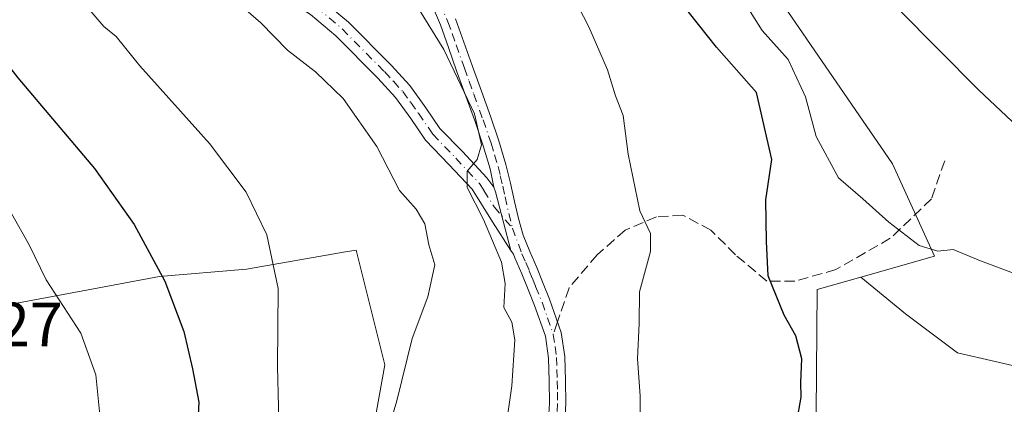
# Model space of a CAD drawing. Units: metres. Extents: x 553029 to 556486, y 4707815 to 4710155.
# Drawn here: x 555459 to 555617, y 4709024 to 4709085 of the extents above; entities that cross this region are included whole.
import ezdxf

# ---------------------------------------------------------------- set-up
doc = ezdxf.new("R2010")
doc.units = ezdxf.units.M
doc.header["$MEASUREMENT"] = 0
doc.linetypes.add('DGN Style 3', pattern=[2.307223458686699, 1.648016756204785, -0.6592067024819142])
doc.linetypes.add('DGN Style 4', pattern=[2.6384748266838614, 1.318413404963828, -0.6592067024819142, 0.001648016756204785, -0.6592067024819142])
for name, color, linetype, lineweight in [('Camino Cxs', 7, 'Continuous', 0), ('Camino eje', 30, 'DGN Style 4', 13), ('Cultivos herbáceos CxS', 92, 'Continuous', 0), ('Cultivos leñosos CxS', 92, 'Continuous', 0), ('Curva de nivel maestra', 30, 'Continuous', 30), ('Curva de nivel normal', 30, 'Continuous', 0), ('Matorral CxS', 135, 'Continuous', 0), ('Rótulo de punto de cota en terreno', 7, 'Continuous', 0), ('Senda', 7, 'DGN Style 3', 0), ('Senda no paivmentada conexión', 7, 'DGN Style 3', 0)]:
    doc.layers.add(name, color=color, linetype=linetype, lineweight=lineweight)
doc.styles.add('Style-Arial', font='txt')

msp = doc.modelspace()

# ---------------------------------------------------------------- linework, layer by layer
at = {"layer": 'Camino Cxs', "color": 7, "linetype": 'Continuous', "lineweight": 0, "extrusion": (0.07369646580143642, 0.004925927796702408, 0.9972685526796277), "elevation": 64621.12816908798, "flags": 128}
msp.add_lwpolyline([(4661524.638275621, -865946.8218576349), (4661523.87306297, -865947.0790979035), (4661514.311781628, -865948.9163349799)], dxfattribs=at)
msp.add_lwpolyline([(4661524.638275621, -865946.8218576349), (4661523.87306297, -865947.0790979035), (4661514.311781628, -865948.9163349799)], dxfattribs=at)
at = {"layer": 'Camino Cxs', "color": 7, "linetype": 'Continuous', "lineweight": 0}
for points in [[(555458.8701, 4709107.1501, 493.8557000000001), (555462.2600999996, 4709106.9301, 493.1652000000031), (555465.9501, 4709106.700099999, 492.4967999999935), (555469.0500999996, 4709106.2501, 492.0213999999978), (555472.0701000001, 4709105.6801, 491.5745000000024), (555475.7801000001, 4709104.8301, 490.9379999999946), (555479.4801000003, 4709103.640100001, 490.0149999999995), (555482.3601000002, 4709102.420100001, 489.3421999999992), (555485.1001000004, 4709101.220100001, 488.8941999999952), (555489.3101000004, 4709099.420100001, 488.171199999997), (555491.2801000001, 4709098.4801, 487.9104999999981), (555493.6101000002, 4709097.380100001, 487.6682000000001), (555497.1601, 4709095.1801, 487.4361000000063), (555500.4501, 4709092.970100001, 487.1863000000012), (555503.8300999999, 4709090.950099999, 487.0007999999943), (555507.4200999998, 4709088.690099999, 486.6690999999992), (555511.7401000002, 4709085.030099999, 486.3926000000066), (555518.5900999998, 4709078.110099999, 485.9560000000056), (555521.6101000002, 4709074.840100001, 485.8616000000038), (555524.1801000005, 4709071.2601, 485.7402000000002), (555526.4301000005, 4709067.9801, 485.6046000000061), (555530.0401, 4709064.2401, 485.2749999999942), (555533.9401000004, 4709060.0601, 485.0409999999974), (555535.0630999999, 4709058.536499999, 484.9998000000051)], [(555537.8359000003, 4709048.372300001, 484.845100000006), (555534.8701, 4709052.9801, 485.3617999999988), (555531.5800999999, 4709058.2401, 485.3562999999995), (555527.8800999997, 4709062.190099999, 485.5325000000012), (555524.1201, 4709066.100099999, 486.1061000000045), (555521.7500999998, 4709069.550100001, 486.2651000000042), (555519.3101000004, 4709072.960100001, 486.3383999999933), (555516.4401000004, 4709076.0601, 486.5981000000029), (555509.7200999996, 4709082.850099999, 486.997199999998), (555505.6601, 4709086.290100001, 487.3133999999991), (555502.2701000003, 4709088.4101, 487.5899999999965), (555498.8601000002, 4709090.460100001, 487.9444999999978), (555495.5500999996, 4709092.6801, 488.0032999999967), (555492.1901000004, 4709094.770099999, 488.3542000000016), (555488.0800999999, 4709096.710100001, 488.8585000000021), (555483.9101, 4709098.5001, 489.7351000000053), (555481.1901000004, 4709099.690099999, 490.2182999999932), (555478.4401000004, 4709100.850099999, 490.6330000000017), (555474.9901000002, 4709101.960100001, 491.2459999999992), (555471.4700999996, 4709102.770099999, 491.9278000000049), (555468.5601000004, 4709103.3201, 492.5157999999938), (555465.6401000004, 4709103.7401, 493.0754000000015), (555462.0800999999, 4709103.960100001, 493.8019999999961), (555458.5100999996, 4709104.190099999, 494.6095999999961)], [(555507.4200999998, 4709088.690099999, 486.6690999999992), (555511.7401000002, 4709085.030099999, 486.3926000000066), (555518.5900999998, 4709078.110099999, 485.9560000000056), (555521.6101000002, 4709074.840100001, 485.8616000000038), (555524.1801000005, 4709071.2601, 485.7402000000002), (555526.4301000005, 4709067.9801, 485.6046000000061), (555530.0401, 4709064.2401, 485.2749999999942), (555533.9401000004, 4709060.0601, 485.0409999999974), (555535.0630999999, 4709058.536499999, 484.9998000000051), (555535.3701, 4709057.790100001, 484.9808000000049), (555537.8359000003, 4709048.372300001, 484.845100000006), (555534.8701, 4709052.9801, 485.3617999999988), (555531.5800999999, 4709058.2401, 485.3562999999995), (555527.8800999997, 4709062.190099999, 485.5325000000012), (555524.1201, 4709066.100099999, 486.1061000000045), (555521.7500999998, 4709069.550100001, 486.2651000000042), (555519.3101000004, 4709072.960100001, 486.3383999999933), (555516.4401000004, 4709076.0601, 486.5981000000029), (555509.7200999996, 4709082.850099999, 486.997199999998), (555505.6601, 4709086.290100001, 487.3133999999991)], [(555543.8201000001, 4709020.4001, 483.8543000000063), (555544.0100999996, 4709023.840100001, 483.7344000000012), (555543.9700999996, 4709027.390100001, 483.624100000001), (555543.8701, 4709031.100099999, 483.6646000000038), (555543.3601000002, 4709034.600099999, 483.7752000000037), (555541.6201, 4709039.5601, 484.125), (555540.5900999998, 4709042.110099999, 484.3445999999968), (555539.5601000004, 4709044.620100001, 484.6296000000002), (555538.4600999998, 4709047.200099999, 484.8074000000051), (555538.2301000003, 4709047.7601, 484.823000000004), (555537.8359000003, 4709048.372300001, 484.845100000006), (555535.3701, 4709057.790100001, 484.9808000000049), (555535.0630999999, 4709058.536499999, 484.9998000000051), (555534.5100999996, 4709061.5001, 485.0305999999982), (555533.3901000004, 4709065.200099999, 485.0673999999999), (555532.1201, 4709068.9101, 485.1092000000062), (555529.1101000002, 4709077.220100001, 485.1481000000058), (555527.8000999996, 4709080.950099999, 485.0127999999968), (555526.5000999998, 4709084.600099999, 484.9373000000051), (555525.2200999996, 4709087.610099999, 484.8892000000051)], [(555535.0630999999, 4709058.536499999, 484.9998000000051), (555534.5100999996, 4709061.5001, 485.0305999999982), (555533.3901000004, 4709065.200099999, 485.0673999999999), (555532.1201, 4709068.9101, 485.1092000000062), (555529.1101000002, 4709077.220100001, 485.1481000000058), (555527.8000999996, 4709080.950099999, 485.0127999999968), (555526.5000999998, 4709084.600099999, 484.9373000000051), (555525.2200999996, 4709087.610099999, 484.8892000000051)], [(555528.9401000004, 4709085.550100001, 484.8043000000035), (555530.2701000003, 4709081.8301, 484.9640000000073), (555531.5800999999, 4709078.100099999, 484.9894999999961), (555533.0800999999, 4709073.940099999, 485.0095000000001), (555534.5900999998, 4709069.780099999, 485.0675999999949), (555535.8800999997, 4709066.0001, 485.0651999999973), (555537.0301000001, 4709062.1801, 485.0065999999933), (555537.7401000002, 4709059.200099999, 484.8984000000055), (555538.3901000004, 4709056.210100001, 484.7651999999944), (555539.0201000003, 4709053.4901, 484.6797999999981), (555539.8000999996, 4709050.8201, 484.6486000000005), (555540.8701, 4709048.210100001, 484.5268999999971), (555541.9801000003, 4709045.630100001, 484.2304000000004), (555543.0100999996, 4709043.090100001, 483.8309000000008), (555544.0401, 4709040.540100001, 483.664499999999), (555545.9101, 4709035.1801, 483.4324999999953), (555546.4801000003, 4709031.3201, 483.3772999999928), (555546.5800999999, 4709027.440099999, 483.3935000000056), (555546.6300999997, 4709023.780099999, 483.5446999999986), (555546.4200999998, 4709020.130100001, 483.6882999999943)], [(555528.9401000004, 4709085.550100001, 484.8043000000035), (555530.2701000003, 4709081.8301, 484.9640000000073), (555531.5800999999, 4709078.100099999, 484.9894999999961), (555533.0800999999, 4709073.940099999, 485.0095000000001), (555534.5900999998, 4709069.780099999, 485.0675999999949), (555535.8800999997, 4709066.0001, 485.0651999999973), (555537.0301000001, 4709062.1801, 485.0065999999933), (555537.7401000002, 4709059.200099999, 484.8984000000055), (555538.3901000004, 4709056.210100001, 484.7651999999944), (555539.0201000003, 4709053.4901, 484.6797999999981), (555539.8000999996, 4709050.8201, 484.6486000000005), (555540.8701, 4709048.210100001, 484.5268999999971), (555541.9801000003, 4709045.630100001, 484.2304000000004), (555543.0100999996, 4709043.090100001, 483.8309000000008), (555544.0401, 4709040.540100001, 483.664499999999), (555545.9101, 4709035.1801, 483.4324999999953), (555546.4801000003, 4709031.3201, 483.3772999999928), (555546.5800999999, 4709027.440099999, 483.3935000000056), (555546.6300999997, 4709023.780099999, 483.5446999999986), (555546.4200999998, 4709020.130100001, 483.6882999999943)], [(555543.8201000001, 4709020.4001, 483.8543000000063), (555544.0100999996, 4709023.840100001, 483.7344000000012), (555543.9700999996, 4709027.390100001, 483.624100000001), (555543.8701, 4709031.100099999, 483.6646000000038), (555543.3601000002, 4709034.600099999, 483.7752000000037), (555541.6201, 4709039.5601, 484.125), (555540.5900999998, 4709042.110099999, 484.3445999999968), (555539.5601000004, 4709044.620100001, 484.6296000000002), (555538.4600999998, 4709047.200099999, 484.8074000000051), (555538.2301000003, 4709047.7601, 484.823000000004), (555537.8359000003, 4709048.372300001, 484.845100000006)]]:
    msp.add_polyline3d(points, dxfattribs=at)
at = {"layer": 'Camino eje', "color": 30, "linetype": 'DGN Style 4', "lineweight": 13}
for points in [[(555506.5401, 4709087.4901, 486.9023000000016), (555510.7301000003, 4709083.940099999, 486.6671999999963), (555517.5151000004, 4709077.085100001, 486.1126999999979), (555518.9501, 4709075.5351, 486.1447999999946), (555520.4600999998, 4709073.9001, 486.077099999995), (555521.7451, 4709072.110099999, 485.9809999999998), (555522.9650999998, 4709070.405099999, 485.8803999999946), (555525.2751000002, 4709067.040100001, 485.798299999995), (555527.1551000001, 4709065.085100001, 485.5684000000037), (555528.9600999998, 4709063.215100001, 485.3681999999972), (555530.8101000004, 4709061.2401, 485.3108999999968), (555532.7600999996, 4709059.1501, 485.0815000000002), (555533.4751000004, 4709058.015100001, 485.0627999999998), (555535.1201, 4709055.3851, 485.1346000000049), (555538.0576999999, 4709051.949100001, 484.6999000000069)], [(555526.4101, 4709088.155099999, 484.8141999999935), (555527.7200999996, 4709085.075099999, 484.8313000000053), (555528.3850999996, 4709083.215100001, 484.9006999999983), (555529.0351, 4709081.390100001, 484.9809999999998), (555530.3450999996, 4709077.6601, 485.0613000000012), (555531.1001000004, 4709075.575099999, 485.0785999999935), (555531.8501000004, 4709073.495100001, 485.0804000000062), (555533.3551000003, 4709069.345100001, 485.0734999999986), (555534.6350999996, 4709065.600099999, 485.0657000000065), (555535.1951000001, 4709063.7501, 485.0424999999959), (555535.7701000003, 4709061.840100001, 485.0154000000039), (555536.1250999998, 4709060.350099999, 484.9875999999931), (555536.5075000003, 4709058.700099999, 484.9477999999945), (555536.8800999997, 4709057.0001, 484.9033999999957), (555538.0576999999, 4709051.949100001, 484.6999000000069)], [(555538.0576999999, 4709051.949100001, 484.6999000000069), (555539.6074999999, 4709047.845100001, 484.6624000000011), (555540.2150999998, 4709046.415100001, 484.555600000007), (555540.7701000003, 4709045.1251, 484.4140999999945), (555541.2851, 4709043.8551, 484.2452999999951), (555541.8000999996, 4709042.600099999, 484.0434999999998), (555542.8300999999, 4709040.050100001, 483.8585000000021), (555543.7001, 4709037.5701, 483.7715000000026), (555544.6350999996, 4709034.890100001, 483.6065999999992)], [(555544.6350999996, 4709034.890100001, 483.6065999999992), (555544.9200999998, 4709032.960100001, 483.5570000000008), (555545.1750999996, 4709031.210100001, 483.5218000000023), (555545.2251000004, 4709029.270099999, 483.5130999999965), (555545.2751000002, 4709027.415100001, 483.5089000000008), (555545.2950999998, 4709025.640100001, 483.5731999999989), (555545.3201000001, 4709023.8101, 483.6394), (555545.2251000004, 4709022.090100001, 483.7073999999994)]]:
    msp.add_polyline3d(points, dxfattribs=at)
at = {"layer": 'Cultivos herbáceos CxS', "color": 92, "linetype": 'Continuous', "lineweight": 0}
for points in [[(555627.7307000002, 4709027.7487, 469.7899000000034), (555609.5765000005, 4709031.938300001, 471.7385999999969), (555601.1977000004, 4709038.2227, 472.2026000000042), (555594.0209999997, 4709044.094900001, 472.3846000000049), (555605.8734999998, 4709047.479499999, 469.8316999999952), (555599.1470999997, 4709062.272100001, 467.6279000000068), (555557.2588000001, 4709123.232100001, 467.2844000000041), (555529.4495999999, 4709160.249500001, 469.4940000000061), (555490.6919, 4709232.797499999, 473.2382000000071), (555482.4863, 4709228.1073, 474.8043999999937), (555474.2801000001, 4709232.797499999, 476.273199999996), (555466.0734999999, 4709253.899499999, 476.9177000000054), (555463.6357000005, 4709272.680500001, 475.266300000003), (555461.9905000003, 4709275.266100001, 475.2863999999972), (555460.8465, 4709274.630700001, 475.7265999999945), (555458.7112999996, 4709286.589500001, 474.9483999999939), (555453.0900999998, 4709296.226100001, 475.125), (555441.8479000004, 4709308.2719, 475.3653000000049)], [(555594.0209999997, 4709044.094900001, 472.3846000000049), (555605.8734999998, 4709047.479499999, 469.8316999999952), (555599.1470999997, 4709062.272100001, 467.6279000000068), (555557.2588000001, 4709123.232100001, 467.2844000000041), (555529.4495999999, 4709160.249500001, 469.4940000000061), (555490.6919, 4709232.797499999, 473.2382000000071), (555482.4863, 4709228.1073, 474.8043999999937), (555474.2801000001, 4709232.797499999, 476.273199999996), (555466.0734999999, 4709253.899499999, 476.9177000000054), (555463.6357000005, 4709272.680500001, 475.266300000003), (555461.9905000003, 4709275.266100001, 475.2863999999972), (555460.8465, 4709274.630700001, 475.7265999999945)], [(555594.0209999997, 4709044.094900001, 472.3846000000049), (555601.1977000004, 4709038.2227, 472.2026000000042), (555609.5765000005, 4709031.938300001, 471.7385999999969), (555627.7307000002, 4709027.7487, 469.7899000000034), (555646.5835999995, 4709028.446699999, 465.0167999999976), (555652.1697000006, 4709043.8081, 462.3806999999942), (555654.9628999997, 4709056.376700001, 461.4042000000045), (555657.4100000003, 4709065.1853, 460.7660999999935), (555670.4900000002, 4709058.645300001, 460.5472000000009), (555675.2717000004, 4709021.5779, 459.5271999999969), (555672.8794999998, 4708984.5109, 458.9600000000065), (555665.7046999997, 4708948.6393, 457.9419000000053), (555662.1168000001, 4708913.963500001, 457.5356000000029), (555652.8227000004, 4708878.042300001, 456.943299999999)]]:
    msp.add_polyline3d(points, dxfattribs=at)
at = {"layer": 'Cultivos leñosos CxS', "color": 92, "linetype": 'Continuous', "lineweight": 0}
for points in [[(555594.0209999997, 4709044.094900001, 472.3846000000049), (555601.1977000004, 4709038.2227, 472.2026000000042), (555609.5765000005, 4709031.938300001, 471.7385999999969), (555627.7307000002, 4709027.7487, 469.7899000000034), (555646.5835999995, 4709028.446699999, 465.0167999999976), (555652.1697000006, 4709043.8081, 462.3806999999942), (555654.9628999997, 4709056.376700001, 461.4042000000045), (555657.4100000003, 4709065.1853, 460.7660999999935), (555670.4900000002, 4709058.645300001, 460.5472000000009), (555675.2717000004, 4709021.5779, 459.5271999999969), (555672.8794999998, 4708984.5109, 458.9600000000065), (555665.7046999997, 4708948.6393, 457.9419000000053), (555662.1168000001, 4708913.963500001, 457.5356000000029), (555652.8227000004, 4708878.042300001, 456.943299999999)], [(555627.6349, 4708796.2985, 456.133600000001), (555617.0800999999, 4708786.9169, 456.2675000000018), (555606.5251000002, 4708791.607899999, 457.5310000000027), (555606.5258999999, 4708826.7917, 458.4118000000017), (555593.3117000004, 4708832.9959, 463.8138000000035), (555590.0846999995, 4708821.384299999, 464.684500000003), (555586.5855, 4708808.7941, 465.3084999999992), (555561.9512999998, 4708813.8893, 470.4716000000044), (555572.6904999996, 4708874.8455, 469.9982000000019), (555581.5214999998, 4708900.903899999, 469.7684000000008), (555580.1756999996, 4708961.4191, 474.477899999998), (555583.2012999998, 4708985.707699999, 474.2036999999983), (555586.7890999997, 4709015.600500001, 474.4936000000016), (555587.0384000001, 4709042.101100001, 473.6616999999969), (555594.0209999997, 4709044.094900001, 472.3846000000049), (555601.1977000004, 4709038.2227, 472.2026000000042), (555609.5765000005, 4709031.938300001, 471.7385999999969), (555627.7307000002, 4709027.7487, 469.7899000000034)], [(555594.0209999997, 4709044.094900001, 472.3846000000049), (555587.0384000001, 4709042.101100001, 473.6616999999969), (555586.7890999997, 4709015.600500001, 474.4936000000016), (555583.2012999998, 4708985.707699999, 474.2036999999983), (555580.1756999996, 4708961.4191, 474.477899999998), (555581.5214999998, 4708900.903899999, 469.7684000000008), (555572.6904999996, 4708874.8455, 469.9982000000019), (555561.9512999998, 4708813.8893, 470.4716000000044), (555586.5855, 4708808.7941, 465.3084999999992), (555590.0846999995, 4708821.384299999, 464.684500000003), (555593.3117000004, 4708832.9959, 463.8138000000035), (555606.5258999999, 4708826.7917, 458.4118000000017), (555606.5251000002, 4708791.607899999, 457.5310000000027), (555617.0800999999, 4708786.9169, 456.2675000000018)]]:
    msp.add_polyline3d(points, dxfattribs=at)
at = {"layer": 'Curva de nivel maestra', "color": 30, "linetype": 'Continuous', "lineweight": 30, "flags": 128}
for points, elevation in [([(555368.04, 4709223.620100001), (555373.5899999999, 4709213.620100001), (555376.9900000002, 4709205.8201), (555380.2599999999, 4709201.200099999), (555384.4100000003, 4709193.9101), (555397.1200000001, 4709169.770099999), (555417.4500000002, 4709134.970100001), (555424.6600000003, 4709121.2301), (555428.75, 4709115.540100001), (555431.8399999999, 4709112.2401), (555434.4600000001, 4709108.440099999), (555438.1200000001, 4709104.5101), (555440.3200000003, 4709102.800100001), (555440.9800000004, 4709100.9001), (555442.3499999996, 4709097.970100001), (555446.9900000002, 4709091.040100001), (555458.6399999997, 4709076.0701), (555470.9400000004, 4709061.520099999), (555477.3200000003, 4709052.530099999), (555482.2300000004, 4709043.420100001), (555485.3099999996, 4709035.360099999), (555486.6600000003, 4709029.380100001), (555487.6799999997, 4709024.0001), (555487.2000000002, 4709014.850099999)], 500), ([(555583.7300000004, 4709020.880100001), (555584.4699999997, 4709024.840100001), (555584.4199999999, 4709027.170100001), (555584.5599999996, 4709030.950099999), (555583.5700000003, 4709034.6601), (555581.7300000004, 4709037.9901), (555579.1699999999, 4709044.3201), (555578.8600000005, 4709049.8201), (555578.75, 4709056.5001), (555579.7300000004, 4709062.9801), (555577.25, 4709073.7601), (555570.8600000005, 4709081.0001), (555565.0599999996, 4709088.280099999)], 475)]:
    msp.add_lwpolyline(points, dxfattribs=dict(at, elevation=elevation))
at = {"layer": 'Curva de nivel normal', "color": 30, "linetype": 'Continuous', "lineweight": 0, "flags": 128}
for points, elevation in [([(555365.25, 4709201.3101), (555377.0300000003, 4709179.220100001), (555383.9400000004, 4709163.520099999), (555388.6699999999, 4709153.610099999), (555398.2400000002, 4709137.1501), (555402.4400000004, 4709131.9101), (555404.5999999996, 4709128.7501), (555408.1100000005, 4709124.920100001), (555413.4400000004, 4709116.2601), (555418.9400000004, 4709107.100099999), (555423.6399999997, 4709097.710100001), (555427.7599999999, 4709091.440099999), (555440.3499999996, 4709074.840100001), (555444.4600000001, 4709068.780099999), (555452.5899999999, 4709059.540100001), (555457.6200000001, 4709054.3201), (555460.4199999999, 4709049.270099999), (555463.1699999999, 4709043.640100001), (555468.7199999997, 4709035.090100001), (555471.1600000003, 4709028.420100001), (555471.9199999999, 4709020.890100001)], 505), ([(555455.7400000002, 4709104.6601), (555463.0899999999, 4709099.6601), (555466.4000000004, 4709096.040100001), (555468.3899999997, 4709090.550100001), (555470.2100000001, 4709086.960100001), (555472.4199999999, 4709084.340100001), (555474.4100000003, 4709082.7501), (555478.2000000002, 4709078.030099999), (555489.4000000004, 4709065.5701), (555495.2800000003, 4709057.720100001), (555498.5999999996, 4709050.880100001), (555500.4299999997, 4709042.280099999), (555500.3300000001, 4709029.7601), (555500.6399999997, 4709016.690099999)], 495), ([(555558.5499999998, 4709019.6801), (555558.5999999996, 4709025.030099999), (555558.1600000003, 4709030.9901), (555558.4400000004, 4709036.6601), (555558.4699999997, 4709041.710100001), (555560.2400000002, 4709048.200099999), (555560.2300000004, 4709051.0801), (555558.5599999996, 4709054.7401), (555556.6799999997, 4709063.860099999), (555555.8600000005, 4709070.030099999), (555554.6100000005, 4709073.2301), (555553.3499999996, 4709077.380100001), (555550.3300000001, 4709084.3101), (555545.2000000002, 4709094.290100001)], 480), ([(555493.2199999997, 4709088.8201), (555497.6799999997, 4709084.9301), (555501.9400000004, 4709080.540100001), (555506.4600000001, 4709077.0801), (555510.8899999997, 4709072.780099999), (555516.2800000003, 4709065.090100001), (555519.9299999997, 4709057.9801), (555522.5899999999, 4709054.9901), (555523.9900000002, 4709052.6601), (555524.6299999999, 4709049.2601), (555525.5899999999, 4709046.0801), (555524.5, 4709040.9301), (555521.9699999997, 4709034.220100001), (555519.5, 4709024.2301), (555516.0599999996, 4709012.6601)], 490), ([(555521.3399999999, 4709089.960100001), (555527.0599999996, 4709080.620100001), (555531.9800000004, 4709070.3101), (555533.1200000001, 4709065.3101), (555532.4199999999, 4709063.0001), (555530.7999999998, 4709061.0801), (555530.8200000003, 4709058.4901), (555533.4299999997, 4709053.3201), (555536.29, 4709046.4801), (555536.8899999997, 4709043.0801), (555536.7100000001, 4709039.2301), (555537.9900000002, 4709036.840100001), (555538.4699999997, 4709034.040100001), (555537.9500000002, 4709026.6601), (555536.6699999999, 4709017.5701)], 485), ([(555622.7599999999, 4709064.9001), (555612.9600000001, 4709074.1801), (555600.0499999998, 4709087.1801)], 465), ([(555620.0099999999, 4709044.190099999), (555613.2800000003, 4709046.720100001), (555608.8499999996, 4709048.530099999), (555606.3899999997, 4709048.280099999), (555603.4000000004, 4709049.1501), (555598.5199999996, 4709052.9001), (555594.3600000005, 4709056.6601), (555590.4500000002, 4709060.0101), (555586.8700000001, 4709066.6501), (555585.1399999997, 4709073.040100001), (555582.3700000001, 4709079.0601), (555578.2100000001, 4709083.720100001), (555576.2400000002, 4709086.7301)], 470)]:
    msp.add_lwpolyline(points, dxfattribs=dict(at, elevation=elevation))
at = {"layer": 'Matorral CxS', "color": 135, "linetype": 'Continuous', "lineweight": 0}
for points in [[(555510.8787000002, 4708992.7918, 491.3304999999964), (555517.5817, 4709030.0219, 491.8849999999948), (555512.9802000001, 4709048.431299999, 492.7486999999965), (555511.2488000002, 4709048.1303, 493.0510999999969), (555495.3372, 4709045.363700001, 496.4165999999968), (555481.3694000002, 4709044.208100001, 500.2189000000071), (555449.5303999997, 4709038.2411, 510.3000000000029), (555422.3084000004, 4709074.5865, 510.1165000000037), (555420.7756000003, 4709119.084000001, 501.8785000000062), (555394.6918000003, 4709154.376300001, 503.1502000000037), (555368.6084000003, 4709209.6151, 502.2924999999959), (555352.4767000005, 4709227.83, 503.7011000000057), (555347.8234000001, 4709233.084100001, 504.0669000000053), (555331.0758999996, 4709246.653700001, 505.480899999995), (555312.2429999998, 4709249.344699999, 510.7740000000049), (555290.7199999997, 4709278.9397, 510.5527000000002), (555283.5126, 4709295.863500001, 508.9306999999972), (555275.2472000001, 4709315.271600001, 507.6309000000037), (555259.7811000003, 4709343.511499999, 506.5850000000065), (555239.5983999996, 4709338.814999999, 514.9472999999998), (555225.9073000001, 4709373.001900001, 512.4872000000032), (555197.7071000002, 4709421.782099999, 512.3254000000015), (555176.3667000001, 4709462.9409, 512.7318999999989)], [(555239.5983999996, 4709338.814999999, 514.9472999999998), (555259.7811000003, 4709343.511499999, 506.5850000000065), (555275.2472000001, 4709315.271600001, 507.6309000000037), (555283.5126, 4709295.863500001, 508.9306999999972), (555290.7199999997, 4709278.9397, 510.5527000000002), (555312.2429999998, 4709249.344699999, 510.7740000000049), (555331.0758999996, 4709246.653700001, 505.480899999995), (555347.8234000001, 4709233.084100001, 504.0669000000053), (555352.4767000005, 4709227.83, 503.7011000000057), (555368.6084000003, 4709209.6151, 502.2924999999959), (555394.6918000003, 4709154.376300001, 503.1502000000037), (555420.7756000003, 4709119.084000001, 501.8785000000062), (555422.3084000004, 4709074.5865, 510.1165000000037), (555449.5303999997, 4709038.2411, 510.3000000000029), (555481.3694000002, 4709044.208100001, 500.2189000000071), (555495.3372, 4709045.363700001, 496.4165999999968), (555511.2488000002, 4709048.1303, 493.0510999999969), (555512.9802000001, 4709048.431299999, 492.7486999999965), (555517.5817, 4709030.0219, 491.8849999999948), (555510.8787000002, 4708992.7918, 491.3304999999964)], [(555478.4566000003, 4708880.4441, 491.7920000000013), (555498.4027000006, 4708957.1503, 492.107999999993), (555510.8787000002, 4708992.7918, 491.3304999999964), (555517.5817, 4709030.0219, 491.8849999999948), (555512.9802000001, 4709048.431299999, 492.7486999999965), (555511.2488000002, 4709048.1303, 493.0510999999969), (555495.3372, 4709045.363700001, 496.4165999999968), (555481.3694000002, 4709044.208100001, 500.2189000000071), (555449.5303999997, 4709038.2411, 510.3000000000029), (555422.3084000004, 4709074.5865, 510.1165000000037), (555420.7756000003, 4709119.084000001, 501.8785000000062), (555394.6918000003, 4709154.376300001, 503.1502000000037), (555368.6084000003, 4709209.6151, 502.2924999999959), (555352.4767000005, 4709227.83, 503.7011000000057), (555347.8234000001, 4709233.084100001, 504.0669000000053), (555331.0758999996, 4709246.653700001, 505.480899999995), (555312.2429999998, 4709249.344699999, 510.7740000000049), (555290.7199999997, 4709278.9397, 510.5527000000002), (555283.5126, 4709295.863500001, 508.9306999999972), (555275.2472000001, 4709315.271600001, 507.6309000000037), (555259.7811000003, 4709343.511499999, 506.5850000000065), (555239.5983999996, 4709338.814999999, 514.9472999999998)], [(555478.4566000003, 4708880.4441, 491.7920000000013), (555498.4027000006, 4708957.1503, 492.107999999993), (555510.8787000002, 4708992.7918, 491.3304999999964), (555517.5817, 4709030.0219, 491.8849999999948), (555512.9802000001, 4709048.431299999, 492.7486999999965), (555511.2488000002, 4709048.1303, 493.0510999999969), (555495.3372, 4709045.363700001, 496.4165999999968), (555481.3694000002, 4709044.208100001, 500.2189000000071), (555449.5303999997, 4709038.2411, 510.3000000000029), (555422.3084000004, 4709074.5865, 510.1165000000037), (555420.7756000003, 4709119.084000001, 501.8785000000062), (555394.6918000003, 4709154.376300001, 503.1502000000037), (555368.6084000003, 4709209.6151, 502.2924999999959), (555352.4767000005, 4709227.83, 503.7011000000057), (555347.8234000001, 4709233.084100001, 504.0669000000053), (555331.0758999996, 4709246.653700001, 505.480899999995), (555312.2429999998, 4709249.344699999, 510.7740000000049), (555290.7199999997, 4709278.9397, 510.5527000000002), (555283.5126, 4709295.863500001, 508.9306999999972), (555275.2472000001, 4709315.271600001, 507.6309000000037), (555259.7811000003, 4709343.511499999, 506.5850000000065), (555239.5983999996, 4709338.814999999, 514.9472999999998)], [(555594.0209999997, 4709044.094900001, 472.3846000000049), (555605.8734999998, 4709047.479499999, 469.8316999999952), (555599.1470999997, 4709062.272100001, 467.6279000000068), (555557.2588000001, 4709123.232100001, 467.2844000000041), (555529.4495999999, 4709160.249500001, 469.4940000000061), (555490.6919, 4709232.797499999, 473.2382000000071), (555482.4863, 4709228.1073, 474.8043999999937), (555474.2801000001, 4709232.797499999, 476.273199999996), (555466.0734999999, 4709253.899499999, 476.9177000000054), (555463.6357000005, 4709272.680500001, 475.266300000003), (555461.9905000003, 4709275.266100001, 475.2863999999972), (555460.8465, 4709274.630700001, 475.7265999999945)], [(555490.6919, 4709232.797499999, 473.2382000000071), (555529.4495999999, 4709160.249500001, 469.4940000000061), (555557.2588000001, 4709123.232100001, 467.2844000000041), (555599.1470999997, 4709062.272100001, 467.6279000000068), (555605.8734999998, 4709047.479499999, 469.8316999999952), (555594.0209999997, 4709044.094900001, 472.3846000000049), (555587.0384000001, 4709042.101100001, 473.6616999999969), (555586.7890999997, 4709015.600500001, 474.4936000000016)], [(555594.0209999997, 4709044.094900001, 472.3846000000049), (555587.0384000001, 4709042.101100001, 473.6616999999969), (555586.7890999997, 4709015.600500001, 474.4936000000016), (555583.2012999998, 4708985.707699999, 474.2036999999983), (555580.1756999996, 4708961.4191, 474.477899999998), (555581.5214999998, 4708900.903899999, 469.7684000000008), (555572.6904999996, 4708874.8455, 469.9982000000019), (555561.9512999998, 4708813.8893, 470.4716000000044), (555586.5855, 4708808.7941, 465.3084999999992), (555590.0846999995, 4708821.384299999, 464.684500000003), (555593.3117000004, 4708832.9959, 463.8138000000035), (555606.5258999999, 4708826.7917, 458.4118000000017), (555606.5251000002, 4708791.607899999, 457.5310000000027), (555617.0800999999, 4708786.9169, 456.2675000000018)]]:
    msp.add_polyline3d(points, dxfattribs=at)
at = {"layer": 'Senda', "color": 7, "linetype": 'DGN Style 3', "lineweight": 0}
msp.add_polyline3d([(555607.5038999999, 4709062.759099999, 466.5267000000022), (555605.3870999999, 4709056.673699999, 468.4226999999955), (555598.7725000001, 4709050.3237, 470.3369999999995), (555590.0412999997, 4709045.296499999, 473.1656999999978), (555583.4266999997, 4709043.444499999, 474.195200000002), (555578.9288999997, 4709043.444499999, 475.4799000000058), (555573.9017000003, 4709047.6777, 476.3942999999999), (555569.9329000004, 4709051.646500001, 477.2813000000024), (555565.4351000004, 4709054.027899999, 478.1585000000051), (555561.2017000001, 4709053.763300001, 479.250199999995), (555556.1744999997, 4709051.646500001, 480.851800000004), (555551.6766999997, 4709047.6777, 482.1992000000028), (555547.1787, 4709042.3861, 483.159799999994), (555545.3136, 4709036.889699999, 483.5194999999949)], dxfattribs=at)
at = {"layer": 'Senda no paivmentada conexión', "color": 7, "linetype": 'DGN Style 3', "lineweight": 0, "extrusion": (0.01324294340685379, 0.0390281350055264, 0.9991503536144664), "elevation": 191625.0913045679, "flags": 128}
msp.add_lwpolyline([(987040.4725413059, -4633863.419195414), (987040.4725413059, -4633861.305821615)], dxfattribs=at)

# ---------------------------------------------------------------- texts
at = {"layer": 'Rótulo de punto de cota en terreno', "color": 7, "linetype": 'Continuous', "lineweight": 0, "style": 'Style-Arial'}
msp.add_text('511,27', height=7.000000000000002, dxfattribs=at).set_placement((555436.7078, 4709032.9978))

doc.saveas('drawing.dxf')
